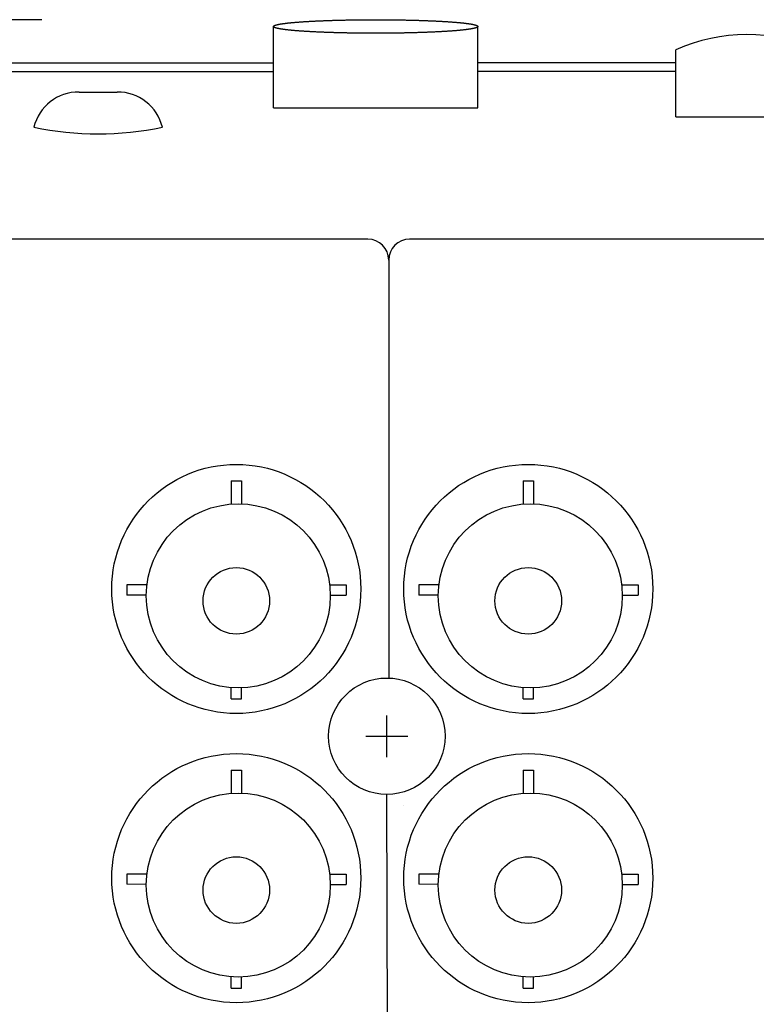
# Model space of a CAD drawing. Extents: x 80 to 1520, y 20 to 2160.
# Drawn here: x 682 to 717, y 758 to 805 of the extents above; entities that cross this region are included whole.
import ezdxf

# ---------------------------------------------------------------- set-up
doc = ezdxf.new("R2010")
doc.units = 0
doc.header["$LTSCALE"] = 40.64
doc.layers.add('DATA', color=7, linetype='CONTINUOUS')
doc.layers.add('DIMNSIONS', color=7, linetype='CONTINUOUS')

msp = doc.modelspace()

# ---------------------------------------------------------------- linework, layer by layer
at = {"layer": 'DATA', "color": 7, "linetype": 'CONTINUOUS'}
for p, q in [((694.318, 800.59), (694.318, 804.491)), ((704.118, 800.59), (704.118, 804.491)), ((713.605, 800.168), (713.605, 803.373)), ((564.578, 802.747), (694.318, 802.747)), ((713.605, 802.747), (704.118, 802.747)), ((564.734, 802.337), (694.318, 802.337)), ((713.605, 802.337), (704.118, 802.337)), ((685.003, 801.346), (686.834, 801.346)), ((694.318, 800.59), (704.118, 800.59)), ((713.605, 800.168), (720.4, 800.168)), ((698.845, 794.301), (674.845, 794.301)), ((722.716, 794.301), (700.845, 794.301)), ((699.845, 793.301), (699.845, 773.281)), ((692.29, 782.723), (692.79, 782.723)), ((692.29, 782.723), (692.29, 781.611)), ((692.79, 782.723), (692.79, 781.622)), ((706.281, 782.723), (706.781, 782.723)), ((706.281, 782.723), (706.281, 781.611)), ((706.781, 782.723), (706.781, 781.622)), ((687.29, 777.744), (687.29, 777.254)), ((688.26, 777.744), (687.29, 777.744)), ((697.012, 777.744), (697.799, 777.744)), ((697.799, 777.744), (697.799, 777.247)), ((701.281, 777.744), (701.281, 777.254)), ((702.251, 777.744), (701.281, 777.744)), ((711.003, 777.744), (711.79, 777.744)), ((711.79, 777.744), (711.79, 777.247)), ((688.229, 777.247), (687.29, 777.254)), ((697.044, 777.247), (697.799, 777.247)), ((702.219, 777.247), (701.281, 777.254)), ((711.034, 777.247), (711.79, 777.247)), ((692.29, 772.281), (692.29, 772.823)), ((692.79, 772.281), (692.79, 772.812)), ((706.281, 772.281), (706.281, 772.823)), ((706.781, 772.281), (706.781, 772.812)), ((692.29, 772.281), (692.79, 772.281)), ((706.281, 772.281), (706.781, 772.281)), ((699.755, 769.492), (699.755, 771.492)), ((698.755, 770.492), (700.755, 770.492)), ((692.29, 768.871), (692.79, 768.871)), ((692.29, 768.871), (692.29, 767.759)), ((692.79, 768.871), (692.79, 767.77)), ((706.281, 768.871), (706.781, 768.871)), ((706.281, 768.871), (706.281, 767.759)), ((706.781, 768.871), (706.781, 767.77)), ((699.84, 736.013), (699.761, 767.702)), ((687.29, 763.892), (687.29, 763.401)), ((688.26, 763.892), (687.29, 763.892)), ((697.012, 763.892), (697.799, 763.892)), ((697.799, 763.892), (697.799, 763.395)), ((701.281, 763.892), (701.281, 763.401)), ((702.251, 763.892), (701.281, 763.892)), ((711.003, 763.892), (711.79, 763.892)), ((711.79, 763.892), (711.79, 763.395)), ((688.229, 763.395), (687.29, 763.401)), ((697.044, 763.395), (697.799, 763.395)), ((702.219, 763.395), (701.281, 763.401)), ((711.034, 763.395), (711.79, 763.395)), ((692.29, 758.428), (692.29, 758.971)), ((692.79, 758.428), (692.79, 758.96)), ((706.281, 758.428), (706.281, 758.971)), ((706.781, 758.428), (706.781, 758.96)), ((692.29, 758.428), (692.79, 758.428)), ((706.281, 758.428), (706.781, 758.428))]:
    msp.add_line(p, q, dxfattribs=at)
at = {"layer": 'DATA', "color": 7, "linetype": 'CONTINUOUS', "flags": 128}
msp.add_lwpolyline([(696.768, 804.772), (696.804, 804.774), (696.84, 804.775), (696.875, 804.776), (696.911, 804.778), (696.947, 804.779), (696.983, 804.78), (697.019, 804.781), (697.055, 804.782), (697.092, 804.784), (697.128, 804.785), (697.164, 804.786), (697.201, 804.787), (697.237, 804.788), (697.274, 804.789), (697.311, 804.79), (697.348, 804.791), (697.385, 804.792), (697.422, 804.793), (697.459, 804.794), (697.496, 804.795), (697.533, 804.796), (697.571, 804.797), (697.608, 804.798), (697.646, 804.799), (697.683, 804.8), (697.721, 804.8), (697.759, 804.801), (697.797, 804.802), (697.835, 804.803), (697.873, 804.803), (697.911, 804.804), (697.949, 804.805), (697.988, 804.806), (698.026, 804.806), (698.065, 804.807), (698.103, 804.807), (698.142, 804.808), (698.181, 804.809), (698.219, 804.809), (698.258, 804.81), (698.297, 804.81), (698.336, 804.811), (698.376, 804.811), (698.415, 804.812), (698.454, 804.812), (698.494, 804.812), (698.533, 804.813), (698.573, 804.813), (698.613, 804.813), (698.652, 804.814), (698.692, 804.814), (698.732, 804.814), (698.772, 804.814), (698.812, 804.815), (698.853, 804.815), (698.893, 804.815), (698.933, 804.815), (698.974, 804.815), (699.014, 804.816), (699.055, 804.816), (699.096, 804.816), (699.136, 804.816), (699.177, 804.816), (699.218, 804.816), (699.259, 804.816), (699.3, 804.816), (699.341, 804.816), (699.382, 804.816), (699.422, 804.816), (699.463, 804.815), (699.503, 804.815), (699.544, 804.815), (699.584, 804.815), (699.624, 804.815), (699.664, 804.814), (699.704, 804.814), (699.744, 804.814), (699.784, 804.814), (699.824, 804.813), (699.864, 804.813), (699.903, 804.813), (699.943, 804.812), (699.982, 804.812), (700.022, 804.812), (700.061, 804.811), (700.1, 804.811), (700.139, 804.81), (700.178, 804.81), (700.217, 804.809), (700.256, 804.809), (700.295, 804.808), (700.333, 804.807), (700.372, 804.807), (700.411, 804.806), (700.449, 804.806), (700.487, 804.805), (700.526, 804.804), (700.564, 804.803), (700.602, 804.803), (700.64, 804.802), (700.678, 804.801), (700.715, 804.8), (700.753, 804.8), (700.791, 804.799), (700.828, 804.798), (700.866, 804.797), (700.903, 804.796), (700.94, 804.795), (700.978, 804.794), (701.015, 804.793), (701.052, 804.792), (701.089, 804.791), (701.126, 804.79), (701.162, 804.789), (701.199, 804.788), (701.236, 804.787), (701.272, 804.786), (701.309, 804.785), (701.345, 804.784), (701.381, 804.782), (701.417, 804.781), (701.454, 804.78), (701.49, 804.779), (701.525, 804.778), (701.561, 804.776), (701.597, 804.775), (701.633, 804.774), (701.668, 804.772), (701.704, 804.771), (701.739, 804.769), (701.774, 804.768), (701.809, 804.767), (701.843, 804.765), (701.877, 804.764), (701.911, 804.762), (701.945, 804.761), (701.979, 804.759), (702.012, 804.758), (702.045, 804.756), (702.078, 804.755), (702.11, 804.753), (702.143, 804.752), (702.175, 804.75), (702.207, 804.748), (702.238, 804.747), (702.27, 804.745), (702.301, 804.744), (702.332, 804.742), (702.363, 804.74), (702.393, 804.739), (702.423, 804.737), (702.454, 804.735), (702.483, 804.733), (702.513, 804.732), (702.542, 804.73), (702.571, 804.728), (702.6, 804.726), (702.629, 804.724), (702.657, 804.723), (702.685, 804.721), (702.713, 804.719), (702.741, 804.717), (702.768, 804.715), (702.795, 804.713), (702.822, 804.711), (702.849, 804.709), (702.876, 804.707), (702.902, 804.705), (702.928, 804.703), (702.954, 804.701), (702.979, 804.699), (703.005, 804.697), (703.03, 804.695), (703.055, 804.693), (703.079, 804.691), (703.104, 804.689), (703.128, 804.687), (703.152, 804.685), (703.175, 804.683), (703.199, 804.68), (703.222, 804.678), (703.245, 804.676), (703.268, 804.674), (703.29, 804.672), (703.312, 804.669), (703.335, 804.667), (703.356, 804.665), (703.378, 804.663), (703.399, 804.66), (703.42, 804.658), (703.441, 804.656), (703.462, 804.653), (703.482, 804.651), (703.502, 804.649), (703.522, 804.646), (703.541, 804.644), (703.56, 804.641), (703.579, 804.639), (703.598, 804.637), (703.616, 804.634), (703.633, 804.632), (703.651, 804.629), (703.668, 804.627), (703.685, 804.625), (703.701, 804.622), (703.718, 804.62), (703.733, 804.617), (703.749, 804.615), (703.764, 804.612), (703.779, 804.61), (703.794, 804.607), (703.808, 804.605), (703.822, 804.603), (703.836, 804.6), (703.849, 804.598), (703.862, 804.595), (703.875, 804.593), (703.887, 804.59), (703.899, 804.588), (703.911, 804.585), (703.922, 804.583), (703.933, 804.58), (703.944, 804.577), (703.954, 804.575), (703.964, 804.572), (703.974, 804.57), (703.984, 804.567), (703.993, 804.565), (704.001, 804.562), (704.01, 804.56), (704.018, 804.557), (704.026, 804.554), (704.034, 804.552), (704.041, 804.549), (704.048, 804.547), (704.054, 804.544), (704.06, 804.541), (704.066, 804.539), (704.072, 804.536), (704.077, 804.534), (704.082, 804.531), (704.087, 804.528), (704.091, 804.526), (704.095, 804.523), (704.099, 804.52), (704.102, 804.518), (704.105, 804.515), (704.108, 804.512), (704.11, 804.51), (704.113, 804.507), (704.114, 804.504), (704.116, 804.502), (704.117, 804.499), (704.118, 804.496), (704.118, 804.494), (704.118, 804.491), (704.118, 804.488), (704.118, 804.485), (704.117, 804.483), (704.116, 804.48), (704.114, 804.477), (704.113, 804.475), (704.11, 804.472), (704.108, 804.469), (704.105, 804.467), (704.102, 804.464), (704.099, 804.461), (704.095, 804.459), (704.091, 804.456), (704.087, 804.453), (704.082, 804.451), (704.077, 804.448), (704.072, 804.445), (704.066, 804.443), (704.06, 804.44), (704.054, 804.437), (704.048, 804.435), (704.041, 804.432), (704.034, 804.43), (704.026, 804.427), (704.018, 804.425), (704.01, 804.422), (704.001, 804.419), (703.993, 804.417), (703.984, 804.414), (703.974, 804.412), (703.964, 804.409), (703.954, 804.407), (703.944, 804.404), (703.933, 804.402), (703.922, 804.399), (703.911, 804.397), (703.899, 804.394), (703.887, 804.391), (703.875, 804.389), (703.862, 804.386), (703.849, 804.384), (703.836, 804.382), (703.822, 804.379), (703.808, 804.377), (703.794, 804.374), (703.779, 804.372), (703.764, 804.369), (703.749, 804.367), (703.733, 804.364), (703.718, 804.362), (703.701, 804.359), (703.685, 804.357), (703.668, 804.355), (703.651, 804.352), (703.633, 804.35), (703.616, 804.347), (703.598, 804.345), (703.579, 804.343), (703.56, 804.34), (703.541, 804.338), (703.522, 804.335), (703.502, 804.333), (703.482, 804.331), (703.462, 804.328), (703.441, 804.326), (703.42, 804.324), (703.399, 804.321), (703.378, 804.319), (703.356, 804.317), (703.335, 804.314), (703.312, 804.312), (703.29, 804.31), (703.268, 804.308), (703.245, 804.305), (703.222, 804.303), (703.199, 804.301), (703.175, 804.299), (703.152, 804.297), (703.128, 804.295), (703.104, 804.293), (703.079, 804.29), (703.055, 804.288), (703.03, 804.286), (703.005, 804.284), (702.979, 804.282), (702.954, 804.28), (702.928, 804.278), (702.902, 804.276), (702.876, 804.274), (702.849, 804.272), (702.822, 804.27), (702.795, 804.268), (702.768, 804.266), (702.741, 804.265), (702.713, 804.263), (702.685, 804.261), (702.657, 804.259), (702.629, 804.257), (702.6, 804.255), (702.571, 804.254), (702.542, 804.252), (702.513, 804.25), (702.483, 804.248), (702.454, 804.246), (702.423, 804.245), (702.393, 804.243), (702.363, 804.241), (702.332, 804.24), (702.301, 804.238), (702.27, 804.236), (702.238, 804.235), (702.207, 804.233), (702.175, 804.231), (702.143, 804.23), (702.11, 804.228), (702.078, 804.227), (702.045, 804.225), (702.012, 804.224), (701.979, 804.222), (701.945, 804.221), (701.911, 804.219), (701.877, 804.218), (701.843, 804.216), (701.809, 804.215), (701.774, 804.213), (701.739, 804.212), (701.704, 804.211), (701.668, 804.209), (701.633, 804.208), (701.597, 804.207), (701.561, 804.205), (701.525, 804.204), (701.49, 804.203), (701.454, 804.202), (701.417, 804.2), (701.381, 804.199), (701.345, 804.198), (701.309, 804.197), (701.272, 804.196), (701.236, 804.195), (701.199, 804.193), (701.162, 804.192), (701.126, 804.191), (701.089, 804.19), (701.052, 804.189), (701.015, 804.188), (700.978, 804.187), (700.94, 804.186), (700.903, 804.185), (700.866, 804.185), (700.828, 804.184), (700.791, 804.183), (700.753, 804.182), (700.715, 804.181), (700.678, 804.18), (700.64, 804.18), (700.602, 804.179), (700.564, 804.178), (700.526, 804.177), (700.487, 804.177), (700.449, 804.176), (700.411, 804.175), (700.372, 804.175), (700.333, 804.174), (700.295, 804.174), (700.256, 804.173), (700.217, 804.172), (700.178, 804.172), (700.139, 804.171), (700.1, 804.171), (700.061, 804.17), (700.022, 804.17), (699.982, 804.17), (699.943, 804.169), (699.903, 804.169), (699.864, 804.169), (699.824, 804.168), (699.784, 804.168), (699.744, 804.168), (699.704, 804.167), (699.664, 804.167), (699.624, 804.167), (699.584, 804.167), (699.544, 804.166), (699.503, 804.166), (699.463, 804.166), (699.422, 804.166), (699.382, 804.166), (699.341, 804.166), (699.3, 804.166), (699.259, 804.166), (699.218, 804.166), (699.177, 804.166), (699.136, 804.166), (699.096, 804.166), (699.055, 804.166), (699.014, 804.166), (698.974, 804.166), (698.933, 804.166), (698.893, 804.166), (698.853, 804.167), (698.812, 804.167), (698.772, 804.167), (698.732, 804.167), (698.692, 804.168), (698.652, 804.168), (698.613, 804.168), (698.573, 804.169), (698.533, 804.169), (698.494, 804.169), (698.454, 804.17), (698.415, 804.17), (698.376, 804.17), (698.336, 804.171), (698.297, 804.171), (698.258, 804.172), (698.219, 804.172), (698.181, 804.173), (698.142, 804.174), (698.103, 804.174), (698.065, 804.175), (698.026, 804.175), (697.988, 804.176), (697.949, 804.177), (697.911, 804.177), (697.873, 804.178), (697.835, 804.179), (697.797, 804.18), (697.759, 804.18), (697.721, 804.181), (697.683, 804.182), (697.646, 804.183), (697.608, 804.184), (697.571, 804.185), (697.533, 804.185), (697.496, 804.186), (697.459, 804.187), (697.422, 804.188), (697.385, 804.189), (697.348, 804.19), (697.311, 804.191), (697.274, 804.192), (697.237, 804.193), (697.201, 804.195), (697.164, 804.196), (697.128, 804.197), (697.092, 804.198), (697.055, 804.199), (697.019, 804.2), (696.983, 804.202), (696.947, 804.203), (696.911, 804.204), (696.875, 804.205), (696.84, 804.207), (696.804, 804.208), (696.768, 804.209), (696.733, 804.211), (696.698, 804.212), (696.663, 804.213), (696.628, 804.215), (696.594, 804.216), (696.559, 804.218), (696.525, 804.219), (696.492, 804.221), (696.458, 804.222), (696.425, 804.224), (696.392, 804.225), (696.359, 804.227), (696.326, 804.228), (696.294, 804.23), (696.262, 804.231), (696.23, 804.233), (696.198, 804.235), (696.167, 804.236), (696.136, 804.238), (696.105, 804.24), (696.074, 804.241), (696.043, 804.243), (696.013, 804.245), (695.983, 804.246), (695.953, 804.248), (695.924, 804.25), (695.894, 804.252), (695.865, 804.254), (695.837, 804.255), (695.808, 804.257), (695.78, 804.259), (695.751, 804.261), (695.723, 804.263), (695.696, 804.265), (695.668, 804.266), (695.641, 804.268), (695.614, 804.27), (695.587, 804.272), (695.561, 804.274), (695.535, 804.276), (695.509, 804.278), (695.483, 804.28), (695.457, 804.282), (695.432, 804.284), (695.407, 804.286), (695.382, 804.288), (695.357, 804.29), (695.333, 804.293), (695.309, 804.295), (695.285, 804.297), (695.261, 804.299), (695.238, 804.301), (695.215, 804.303), (695.192, 804.305), (695.169, 804.308), (695.146, 804.31), (695.124, 804.312), (695.102, 804.314), (695.08, 804.317), (695.059, 804.319), (695.037, 804.321), (695.016, 804.324), (694.995, 804.326), (694.975, 804.328), (694.954, 804.331), (694.934, 804.333), (694.915, 804.335), (694.895, 804.338), (694.876, 804.34), (694.857, 804.343), (694.839, 804.345), (694.821, 804.347), (694.803, 804.35), (694.786, 804.352), (694.769, 804.355), (694.752, 804.357), (694.735, 804.359), (694.719, 804.362), (694.703, 804.364), (694.688, 804.367), (694.672, 804.369), (694.657, 804.372), (694.643, 804.374), (694.629, 804.377), (694.615, 804.379), (694.601, 804.382), (694.588, 804.384), (694.575, 804.386), (694.562, 804.389), (694.55, 804.391), (694.538, 804.394), (694.526, 804.397), (694.515, 804.399), (694.504, 804.402), (694.493, 804.404), (694.482, 804.407), (694.472, 804.409), (694.463, 804.412), (694.453, 804.414), (694.444, 804.417), (694.435, 804.419), (694.427, 804.422), (694.418, 804.425), (694.411, 804.427), (694.403, 804.43), (694.396, 804.432), (694.389, 804.435), (694.382, 804.437), (694.376, 804.44), (694.37, 804.443), (694.365, 804.445), (694.359, 804.448), (694.354, 804.451), (694.35, 804.453), (694.345, 804.456), (694.341, 804.459), (694.338, 804.461), (694.334, 804.464), (694.331, 804.467), (694.329, 804.469), (694.326, 804.472), (694.324, 804.475), (694.322, 804.477), (694.321, 804.48), (694.32, 804.483), (694.319, 804.485), (694.318, 804.488), (694.318, 804.491), (694.318, 804.494), (694.319, 804.496), (694.32, 804.499), (694.321, 804.502), (694.322, 804.504), (694.324, 804.507), (694.326, 804.51), (694.329, 804.512), (694.331, 804.515), (694.334, 804.518), (694.338, 804.52), (694.341, 804.523), (694.345, 804.526), (694.35, 804.528), (694.354, 804.531), (694.359, 804.534), (694.365, 804.536), (694.37, 804.539), (694.376, 804.541), (694.382, 804.544), (694.389, 804.547), (694.396, 804.549), (694.403, 804.552), (694.411, 804.554), (694.418, 804.557), (694.427, 804.56), (694.435, 804.562), (694.444, 804.565), (694.453, 804.567), (694.463, 804.57), (694.472, 804.572), (694.482, 804.575), (694.493, 804.577), (694.504, 804.58), (694.515, 804.583), (694.526, 804.585), (694.538, 804.588), (694.55, 804.59), (694.562, 804.593), (694.575, 804.595), (694.588, 804.598), (694.601, 804.6), (694.615, 804.603), (694.629, 804.605), (694.643, 804.607), (694.657, 804.61), (694.672, 804.612), (694.688, 804.615), (694.703, 804.617), (694.719, 804.62), (694.735, 804.622), (694.752, 804.625), (694.769, 804.627), (694.786, 804.629), (694.803, 804.632), (694.821, 804.634), (694.839, 804.637), (694.857, 804.639), (694.876, 804.641), (694.895, 804.644), (694.915, 804.646), (694.934, 804.649), (694.954, 804.651), (694.975, 804.653), (694.995, 804.656), (695.016, 804.658), (695.037, 804.66), (695.059, 804.663), (695.08, 804.665), (695.102, 804.667), (695.124, 804.669), (695.146, 804.672), (695.169, 804.674), (695.192, 804.676), (695.215, 804.678), (695.238, 804.68), (695.261, 804.683), (695.285, 804.685), (695.309, 804.687), (695.333, 804.689), (695.357, 804.691), (695.382, 804.693), (695.407, 804.695), (695.432, 804.697), (695.457, 804.699), (695.483, 804.701), (695.509, 804.703), (695.535, 804.705), (695.561, 804.707), (695.587, 804.709), (695.614, 804.711), (695.641, 804.713), (695.668, 804.715), (695.696, 804.717), (695.723, 804.719), (695.751, 804.721), (695.78, 804.723), (695.808, 804.724), (695.837, 804.726), (695.865, 804.728), (695.894, 804.73), (695.924, 804.732), (695.953, 804.733), (695.983, 804.735), (696.013, 804.737), (696.043, 804.739), (696.074, 804.74), (696.105, 804.742), (696.136, 804.744), (696.167, 804.745), (696.198, 804.747), (696.23, 804.748), (696.262, 804.75), (696.294, 804.752), (696.326, 804.753), (696.359, 804.755), (696.392, 804.756), (696.425, 804.758), (696.458, 804.759), (696.492, 804.761), (696.525, 804.762), (696.559, 804.764), (696.594, 804.765), (696.628, 804.767), (696.663, 804.768), (696.698, 804.769), (696.733, 804.771), (696.768, 804.772), (696.768, 804.772)], close=True, dxfattribs=at)
at = {"layer": 'DATA', "color": 7, "linetype": 'CONTINUOUS'}
msp.add_lwpolyline([(700.531, 767.195), (700.532, 767.196)], dxfattribs=at)
for centre, radius in [((692.54, 777.548), 5.967), ((706.531, 777.548), 5.967), ((692.636, 777.217), 4.408), ((706.627, 777.217), 4.408), ((692.54, 776.978), 1.595), ((706.531, 776.978), 1.595), ((699.755, 770.492), 2.79), ((692.54, 763.696), 5.967), ((706.531, 763.696), 5.967), ((692.636, 763.365), 4.408), ((706.627, 763.365), 4.408), ((692.54, 763.126), 1.595), ((706.531, 763.126), 1.595)]:
    msp.add_circle(centre, radius, dxfattribs=at)
for centre, radius, start, end in [((716.998, 795.821), 8.279, 65.8056, 114.1944), ((684.966, 799.163), 2.184, 89.036, 166.68), ((686.871, 799.163), 2.184, 13.32, 90.964), ((685.919, 814.228), 14.884, 258.0673, 281.9327), ((698.845, 793.301), 1, 0, 90), ((700.845, 793.301), 1, 90, 180)]:
    msp.add_arc(centre, radius, start, end, dxfattribs=at)
at = {"layer": 'DIMNSIONS', "color": 7, "linetype": 'CONTINUOUS'}
msp.add_line((683.218, 804.816), (224, 804.816), dxfattribs=at)

doc.saveas('drawing.dxf')
